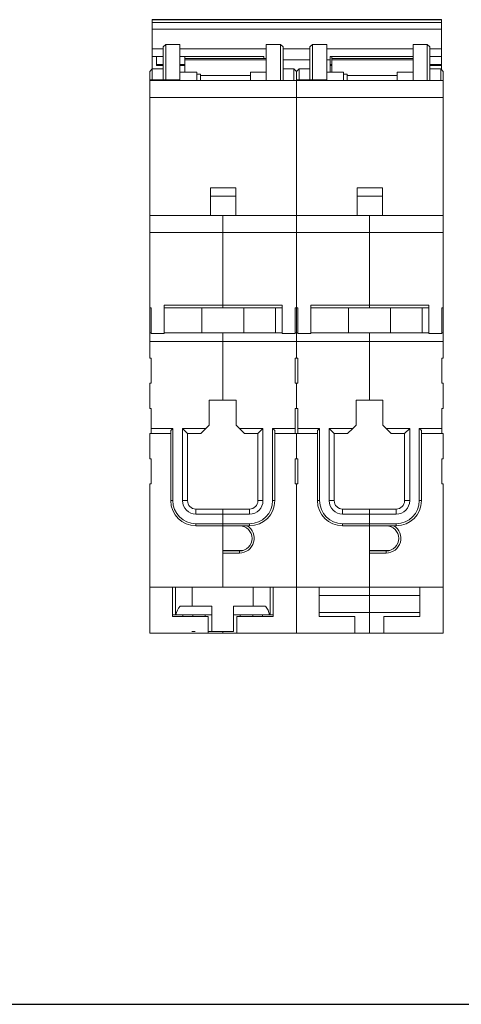
# Model space of a CAD drawing. Units: millimetres. Extents: x -2672 to 654, y -604 to 435.
# Drawn here: x -212 to -159, y -67 to 50 of the extents above; entities that cross this region are included whole.
import ezdxf

# ---------------------------------------------------------------- set-up
doc = ezdxf.new("R2010")
doc.units = ezdxf.units.MM

msp = doc.modelspace()

# ---------------------------------------------------------------- linework, layer by layer
at = {"color": 7, "linetype": 'Continuous', "lineweight": 15}
for p, q in [((-161.8, 50.12), (-196.3, 50.12)), ((-196.3, 50.12), (-196.3, 50.11)), ((-196.3, 50.11), (-161.8, 50.11)), ((-196.3, 50.11), (-196.3, 49.79)), ((-161.8, 49.79), (-196.3, 49.79)), ((-196.3, 49.79), (-196.3, 48.98)), ((-161.8, 50.11), (-161.8, 50.12)), ((-161.8, 50.11), (-161.8, 49.79)), ((-161.8, 48.98), (-161.8, 49.79)), ((-196.3, 48.98), (-161.8, 48.98)), ((-196.3, 48.98), (-196.3, 46.65)), ((-161.8, 48.98), (-161.8, 46.65)), ((-194.7, 47.16), (-195, 46.86)), ((-193, 47.16), (-194.7, 47.16)), ((-194.7, 47.16), (-194.7, 42.95)), ((-193, 47.16), (-193, 42.95)), ((-181, 47.16), (-182.7, 47.16)), ((-182.7, 47.16), (-182.7, 42.85)), ((-180.7, 46.86), (-181, 47.16)), ((-181, 47.16), (-181, 42.85)), ((-177.2, 47.16), (-177.5, 46.86)), ((-175.5, 47.16), (-177.2, 47.16)), ((-177.2, 47.16), (-177.2, 42.95)), ((-175.5, 47.16), (-175.5, 42.95)), ((-163.5, 47.16), (-165.2, 47.16)), ((-165.2, 47.16), (-165.2, 42.85)), ((-163.2, 46.86), (-163.5, 47.16)), ((-163.5, 47.16), (-163.5, 42.85)), ((-195, 46.65), (-196.3, 46.65)), ((-196.3, 46.65), (-196.3, 45.73)), ((-195, 42.95), (-195, 46.86)), ((-182.7, 46.65), (-193, 46.65)), ((-180.7, 42.85), (-180.7, 46.86)), ((-177.5, 46.65), (-180.7, 46.65)), ((-177.5, 42.95), (-177.5, 46.86)), ((-165.2, 46.65), (-175.5, 46.65)), ((-163.2, 42.85), (-163.2, 46.86)), ((-161.8, 46.65), (-163.2, 46.65)), ((-161.8, 45.73), (-161.8, 46.65)), ((-195, 45.73), (-196.3, 45.73)), ((-196.3, 45.73), (-196.3, 44.25)), ((-195.8, 44.78), (-195.8, 45.73)), ((-195.8, 44.78), (-195.8, 44.64)), ((-195, 44.78), (-195.8, 44.78)), ((-195.8, 44.64), (-195, 44.64)), ((-183, 45.73), (-193, 45.73)), ((-192.4, 44.78), (-193, 44.78)), ((-193, 44.64), (-192.4, 44.64)), ((-192.4, 45.73), (-192.4, 45.47)), ((-182.7, 45.47), (-192.4, 45.47)), ((-192.4, 45.47), (-192.4, 45.32)), ((-192.4, 43.85), (-192.4, 45.32)), ((-192.4, 45.32), (-182.7, 45.32)), ((-183, 45.73), (-183, 45.47)), ((-180.7, 45.33), (-177.5, 45.33)), ((-175.5, 45.33), (-175.1, 45.33)), ((-165.2, 45.73), (-175.1, 45.73)), ((-175.1, 45.33), (-175.1, 45.73)), ((-175.1, 45.33), (-175.1, 43.85)), ((-174.9, 44.78), (-175.1, 44.78)), ((-175.1, 44.64), (-174.9, 44.64)), ((-174.9, 45.73), (-174.9, 45.47)), ((-165.2, 45.47), (-174.9, 45.47)), ((-174.9, 45.47), (-174.9, 45.32)), ((-174.9, 43.85), (-174.9, 45.32)), ((-174.9, 45.32), (-165.2, 45.32)), ((-161.8, 45.73), (-163.2, 45.73)), ((-161.8, 44.78), (-163.2, 44.78)), ((-163.2, 44.64), (-161.8, 44.64)), ((-161.8, 45.73), (-161.8, 44.78)), ((-161.8, 44.78), (-161.8, 44.64)), ((-161.8, 44.15), (-161.8, 44.64)), ((-196.3, 44.25), (-196.6, 43.95)), ((-196.6, 42.95), (-196.6, 43.95)), ((-195, 44.25), (-196.3, 44.25)), ((-196.3, 42.95), (-196.3, 44.25)), ((-191, 43.85), (-193, 43.85)), ((-191, 42.85), (-191, 43.85)), ((-191, 43.63), (-190.55, 43.63)), ((-190.55, 43.45), (-190.55, 43.63)), ((-182.7, 43.85), (-184.6, 43.85)), ((-184.6, 43.85), (-184.6, 42.85)), ((-179.4, 44.25), (-180.7, 44.25)), ((-179.1, 43.95), (-179.4, 44.25)), ((-179.4, 44.25), (-179.4, 42.85)), ((-178.8, 44.25), (-179.1, 43.95)), ((-179.1, 42.95), (-179.1, 43.95)), ((-179.1, 43.95), (-179.1, 42.95)), ((-177.5, 44.25), (-178.8, 44.25)), ((-178.8, 42.95), (-178.8, 44.25)), ((-173.5, 43.85), (-175.5, 43.85)), ((-173.5, 42.85), (-173.5, 43.85)), ((-173.5, 43.63), (-173.05, 43.63)), ((-173.05, 43.45), (-173.05, 43.63)), ((-165.2, 43.85), (-167.1, 43.85)), ((-167.1, 43.85), (-167.1, 42.85)), ((-161.9, 44.25), (-163.2, 44.25)), ((-161.6, 43.95), (-161.9, 44.25)), ((-161.9, 44.25), (-161.9, 42.85)), ((-161.6, 43.95), (-161.6, 42.85)), ((-194.7, 42.95), (-196.6, 42.95)), ((-196.6, 42.85), (-196.6, 42.95)), ((-179.1, 42.85), (-196.6, 42.85)), ((-196.6, 42.85), (-196.6, 40.85)), ((-194.7, 42.95), (-193, 42.95)), ((-193, 42.95), (-193, 42.85)), ((-184.6, 43.45), (-190.55, 43.45)), ((-190.55, 42.85), (-190.55, 43.45)), ((-177.2, 42.95), (-179.1, 42.95)), ((-179.1, 42.85), (-179.1, 42.95)), ((-161.6, 42.85), (-179.1, 42.85)), ((-179.1, 42.85), (-179.1, 40.85)), ((-179.1, 42.85), (-179.1, 40.85)), ((-177.2, 42.95), (-175.5, 42.95)), ((-175.5, 42.95), (-175.5, 42.85)), ((-167.1, 43.45), (-173.05, 43.45)), ((-173.05, 42.85), (-173.05, 43.45)), ((-161.6, 42.85), (-161.6, 40.85)), ((-196.6, 26.75), (-196.6, 40.85)), ((-196.6, 40.85), (-179.1, 40.85)), ((-179.1, 26.75), (-179.1, 40.85)), ((-179.1, 40.85), (-161.6, 40.85)), ((-179.1, 40.85), (-179.1, 26.75)), ((-161.6, 40.85), (-161.6, 26.75)), ((-186.35, 30.05), (-189.35, 30.05)), ((-189.35, 30.05), (-189.35, 29.05)), ((-186.35, 29.05), (-186.35, 30.05)), ((-168.85, 30.05), (-171.85, 30.05)), ((-171.85, 30.05), (-171.85, 29.05)), ((-168.85, 29.05), (-168.85, 30.05)), ((-189.35, 29.05), (-186.35, 29.05)), ((-189.35, 29.05), (-189.35, 26.75)), ((-186.35, 26.75), (-186.35, 29.05)), ((-171.85, 29.05), (-171.85, 26.75)), ((-171.85, 29.05), (-168.85, 29.05)), ((-168.85, 26.75), (-168.85, 29.05)), ((-187.9, 26.75), (-196.6, 26.75)), ((-196.6, 24.75), (-196.6, 26.75)), ((-192.33, 26.75), (-187.9, 26.75)), ((-187.9, 26.75), (-187.9, 24.75)), ((-187.9, 26.75), (-187.9, 24.75)), ((-179.1, 26.75), (-187.9, 26.75)), ((-183.47, 26.75), (-187.9, 26.75)), ((-170.4, 26.75), (-179.1, 26.75)), ((-179.1, 24.75), (-179.1, 26.75)), ((-179.1, 26.75), (-179.1, 24.75)), ((-174.83, 26.75), (-170.4, 26.75)), ((-170.4, 26.75), (-170.4, 24.75)), ((-161.6, 26.75), (-170.4, 26.75)), ((-170.4, 26.75), (-170.4, 24.75)), ((-165.97, 26.75), (-170.4, 26.75)), ((-161.6, 26.75), (-161.6, 24.75)), ((-196.6, 24.75), (-187.9, 24.75)), ((-196.6, 15.75), (-196.6, 24.75)), ((-187.9, 24.75), (-187.9, 16.05)), ((-187.9, 16.05), (-187.9, 24.75)), ((-187.9, 24.75), (-179.1, 24.75)), ((-179.1, 24.75), (-170.4, 24.75)), ((-179.1, 15.75), (-179.1, 24.75)), ((-179.1, 24.75), (-179.1, 15.75)), ((-170.4, 24.75), (-170.4, 16.05)), ((-170.4, 16.05), (-170.4, 24.75)), ((-170.4, 24.75), (-161.6, 24.75)), ((-161.6, 24.75), (-161.6, 15.75)), ((-196.45, 15.75), (-196.6, 15.75)), ((-196.6, 12.75), (-196.6, 15.75)), ((-196.45, 12.67), (-196.45, 15.75)), ((-194.9, 12.67), (-194.9, 16.05)), ((-187.9, 16.05), (-194.9, 16.05)), ((-194.9, 15.75), (-187.9, 15.75)), ((-190.4, 15.75), (-190.4, 12.75)), ((-187.9, 15.75), (-187.9, 16.05)), ((-180.8, 16.05), (-187.9, 16.05)), ((-187.9, 15.75), (-187.9, 16.05)), ((-187.9, 15.75), (-180.8, 15.75)), ((-185.4, 12.75), (-185.4, 15.75)), ((-181.6, 12.75), (-181.6, 15.75)), ((-180.8, 12.67), (-180.8, 16.05)), ((-179.25, 15.75), (-179.1, 15.75)), ((-179.25, 15.75), (-179.25, 12.67)), ((-178.95, 15.75), (-179.1, 15.75)), ((-179.1, 12.75), (-179.1, 15.75)), ((-179.1, 15.75), (-179.1, 12.75)), ((-178.95, 12.67), (-178.95, 15.75)), ((-177.4, 12.67), (-177.4, 16.05)), ((-170.4, 16.05), (-177.4, 16.05)), ((-177.4, 15.75), (-170.4, 15.75)), ((-172.9, 15.75), (-172.9, 12.75)), ((-170.4, 15.75), (-170.4, 16.05)), ((-163.3, 16.05), (-170.4, 16.05)), ((-170.4, 15.75), (-170.4, 16.05)), ((-170.4, 15.75), (-163.3, 15.75)), ((-167.9, 12.75), (-167.9, 15.75)), ((-164.1, 12.75), (-164.1, 15.75)), ((-163.3, 12.67), (-163.3, 16.05)), ((-161.75, 15.75), (-161.6, 15.75)), ((-161.75, 15.75), (-161.75, 12.67)), ((-161.6, 15.75), (-161.6, 12.75)), ((-196.45, 12.75), (-196.6, 12.75)), ((-196.6, 12.75), (-196.6, 11.75)), ((-196.6, 9.75), (-196.6, 11.75)), ((-196.6, 11.75), (-187.9, 11.75)), ((-194.9, 12.67), (-196.45, 12.67)), ((-187.9, 12.75), (-194.9, 12.75)), ((-187.9, 12.75), (-187.9, 11.75)), ((-180.8, 12.75), (-187.9, 12.75)), ((-187.9, 11.75), (-187.9, 12.75)), ((-187.9, 11.75), (-187.9, 4.75)), ((-187.9, 11.75), (-187.9, 4.75)), ((-179.1, 11.75), (-187.9, 11.75)), ((-179.25, 12.67), (-180.8, 12.67)), ((-179.1, 12.75), (-179.25, 12.75)), ((-178.95, 12.75), (-179.1, 12.75)), ((-179.1, 12.75), (-179.1, 11.75)), ((-179.1, 11.75), (-179.1, 12.75)), ((-179.1, 9.75), (-179.1, 11.75)), ((-179.1, 11.75), (-170.4, 11.75)), ((-179.1, 11.75), (-179.1, 9.75)), ((-177.4, 12.67), (-178.95, 12.67)), ((-170.4, 12.75), (-177.4, 12.75)), ((-170.4, 12.75), (-170.4, 11.75)), ((-163.3, 12.75), (-170.4, 12.75)), ((-170.4, 11.75), (-170.4, 12.75)), ((-170.4, 11.75), (-170.4, 4.75)), ((-170.4, 11.75), (-170.4, 4.75)), ((-161.6, 11.75), (-170.4, 11.75)), ((-161.75, 12.67), (-163.3, 12.67)), ((-161.6, 12.75), (-161.75, 12.75)), ((-161.6, 11.75), (-161.6, 12.75)), ((-161.6, 11.75), (-161.6, 9.75)), ((-196.45, 9.75), (-196.6, 9.75)), ((-196.45, 6.75), (-196.45, 9.75)), ((-179.25, 9.75), (-179.1, 9.75)), ((-179.25, 6.75), (-179.25, 9.75)), ((-178.95, 9.75), (-179.1, 9.75)), ((-178.95, 6.75), (-178.95, 9.75)), ((-161.75, 9.75), (-161.6, 9.75)), ((-161.75, 6.75), (-161.75, 9.75)), ((-196.6, 3.75), (-196.6, 6.75)), ((-196.6, 6.75), (-196.45, 6.75)), ((-179.1, 6.75), (-179.25, 6.75)), ((-179.1, 3.75), (-179.1, 6.75)), ((-179.1, 6.75), (-178.95, 6.75)), ((-179.1, 3.75), (-179.1, 6.75)), ((-161.6, 6.75), (-161.75, 6.75)), ((-161.6, 3.75), (-161.6, 6.75)), ((-189.5, 4.75), (-187.9, 4.75)), ((-189.5, 4.75), (-189.5, 1.75)), ((-187.9, 4.75), (-186.3, 4.75)), ((-186.3, 4.75), (-186.3, 1.75)), ((-172, 4.75), (-170.4, 4.75)), ((-172, 4.75), (-172, 1.75)), ((-170.4, 4.75), (-168.8, 4.75)), ((-168.8, 4.75), (-168.8, 1.75)), ((-196.45, 3.75), (-196.6, 3.75)), ((-196.45, 1.35), (-196.45, 3.75)), ((-179.25, 3.75), (-179.1, 3.75)), ((-179.25, 1.35), (-179.25, 3.75)), ((-178.95, 3.75), (-179.1, 3.75)), ((-178.95, 1.35), (-178.95, 3.75)), ((-161.75, 3.75), (-161.6, 3.75)), ((-161.75, 1.35), (-161.75, 3.75)), ((-193.85, 1.35), (-196.45, 1.35)), ((-196.45, 0.75), (-196.45, 1.35)), ((-193.85, 1.35), (-194.1, 1.1)), ((-193.85, -7.25), (-193.85, 1.35)), ((-189.9, 1.35), (-192.7, 1.35)), ((-192.7, 1.35), (-192.7, -7.25)), ((-192.7, 1.35), (-192.1, 0.75)), ((-190.5, 0.75), (-189.9, 1.35)), ((-189.9, 1.35), (-189.5, 1.75)), ((-186.3, 1.75), (-185.9, 1.35)), ((-185.9, 1.35), (-183.1, 1.35)), ((-185.9, 1.35), (-185.3, 0.75)), ((-183.1, 1.35), (-183.7, 0.75)), ((-183.1, 1.35), (-183.1, -7.25)), ((-181.95, 1.35), (-179.25, 1.35)), ((-181.95, -7.25), (-181.95, 1.35)), ((-181.95, 1.35), (-181.7, 1.1)), ((-179.25, 0.75), (-179.25, 1.35)), ((-176.35, 1.35), (-178.95, 1.35)), ((-178.95, 0.75), (-178.95, 1.35)), ((-176.35, 1.35), (-176.6, 1.1)), ((-176.35, -7.25), (-176.35, 1.35)), ((-172.4, 1.35), (-175.2, 1.35)), ((-175.2, 1.35), (-175.2, -7.25)), ((-175.2, 1.35), (-174.6, 0.75)), ((-173, 0.75), (-172.4, 1.35)), ((-172.4, 1.35), (-172, 1.75)), ((-168.8, 1.75), (-168.4, 1.35)), ((-168.4, 1.35), (-165.6, 1.35)), ((-168.4, 1.35), (-167.8, 0.75)), ((-165.6, 1.35), (-166.2, 0.75)), ((-165.6, 1.35), (-165.6, -7.25)), ((-164.45, 1.35), (-161.75, 1.35)), ((-164.45, -7.25), (-164.45, 1.35)), ((-164.45, 1.35), (-164.2, 1.1)), ((-161.75, 0.75), (-161.75, 1.35)), ((-196.6, -2.25), (-196.6, 0.75)), ((-196.6, 0.75), (-196.45, 0.75)), ((-196.45, 0.75), (-194.1, 0.75)), ((-194.1, 1.1), (-194.1, -7.25)), ((-190.5, 0.75), (-192.1, 0.75)), ((-192.1, -7.25), (-192.1, 0.75)), ((-185.3, 0.75), (-183.7, 0.75)), ((-183.7, 0.75), (-183.7, -7.25)), ((-181.7, -7.25), (-181.7, 1.1)), ((-181.7, 0.75), (-179.25, 0.75)), ((-179.1, 0.75), (-179.25, 0.75)), ((-179.1, -2.25), (-179.1, 0.75)), ((-179.1, 0.75), (-178.95, 0.75)), ((-179.1, 0.75), (-179.1, -2.25)), ((-178.95, 0.75), (-176.6, 0.75)), ((-176.6, 1.1), (-176.6, -7.25)), ((-173, 0.75), (-174.6, 0.75)), ((-174.6, -7.25), (-174.6, 0.75)), ((-167.8, 0.75), (-166.2, 0.75)), ((-166.2, 0.75), (-166.2, -7.25)), ((-164.2, -7.25), (-164.2, 1.1)), ((-164.2, 0.75), (-161.75, 0.75)), ((-161.6, 0.75), (-161.75, 0.75)), ((-161.6, 0.75), (-161.6, -2.25)), ((-196.45, -2.25), (-196.6, -2.25)), ((-196.45, -5.25), (-196.45, -2.25)), ((-179.25, -2.25), (-179.1, -2.25)), ((-179.25, -2.25), (-179.25, -5.25)), ((-178.95, -2.25), (-179.1, -2.25)), ((-178.95, -5.25), (-178.95, -2.25)), ((-161.75, -2.25), (-161.6, -2.25)), ((-161.75, -2.25), (-161.75, -5.25)), ((-196.45, -5.25), (-196.6, -5.25)), ((-196.6, -17.55), (-196.6, -5.25)), ((-179.1, -5.25), (-179.25, -5.25)), ((-179.1, -17.55), (-179.1, -5.25)), ((-178.95, -5.25), (-179.1, -5.25)), ((-179.1, -5.25), (-179.1, -17.55)), ((-161.6, -5.25), (-161.75, -5.25)), ((-161.6, -5.25), (-161.6, -17.55)), ((-193.85, -7.25), (-194.1, -7.25)), ((-192.7, -7.25), (-192.1, -7.25)), ((-183.7, -7.25), (-183.1, -7.25)), ((-181.95, -7.25), (-181.7, -7.25)), ((-176.35, -7.25), (-176.6, -7.25)), ((-175.2, -7.25), (-174.6, -7.25)), ((-166.2, -7.25), (-165.6, -7.25)), ((-164.45, -7.25), (-164.2, -7.25)), ((-191.1, -8.85), (-191.1, -8.25)), ((-187.9, -8.25), (-191.1, -8.25)), ((-191.1, -8.85), (-187.9, -8.85)), ((-187.9, -8.25), (-187.9, -8.85)), ((-184.7, -8.25), (-187.9, -8.25)), ((-187.9, -8.85), (-187.9, -8.25)), ((-187.9, -8.85), (-187.9, -10)), ((-187.9, -10), (-187.9, -8.85)), ((-184.7, -8.85), (-187.9, -8.85)), ((-184.7, -8.85), (-184.7, -8.25)), ((-173.6, -8.85), (-173.6, -8.25)), ((-170.4, -8.25), (-173.6, -8.25)), ((-173.6, -8.85), (-170.4, -8.85)), ((-170.4, -8.25), (-170.4, -8.85)), ((-167.2, -8.25), (-170.4, -8.25)), ((-170.4, -8.85), (-170.4, -8.25)), ((-170.4, -8.85), (-170.4, -10)), ((-170.4, -10), (-170.4, -8.85)), ((-167.2, -8.85), (-170.4, -8.85)), ((-167.2, -8.85), (-167.2, -8.25)), ((-187.9, -10), (-191.1, -10)), ((-191.1, -10.25), (-191.1, -10)), ((-191.1, -10.25), (-187.9, -10.25)), ((-187.9, -10), (-187.9, -10.25)), ((-187.9, -10), (-184.7, -10)), ((-187.9, -10.25), (-187.9, -10)), ((-187.9, -10.25), (-187.9, -17.55)), ((-187.9, -10.25), (-184.7, -10.25)), ((-184.7, -10), (-184.7, -10.25)), ((-170.4, -10), (-173.6, -10)), ((-173.6, -10.25), (-173.6, -10)), ((-173.6, -10.25), (-170.4, -10.25)), ((-170.4, -10), (-170.4, -10.25)), ((-170.4, -10), (-167.2, -10)), ((-170.4, -10.25), (-170.4, -10)), ((-170.4, -10.25), (-170.4, -17.55)), ((-170.4, -10.25), (-167.2, -10.25)), ((-167.2, -10), (-167.2, -10.25)), ((-185.47, -13.19), (-187.9, -13.19)), ((-185.76, -13.24), (-187.9, -13.24)), ((-187.9, -13.25), (-185.9, -13.25)), ((-187.9, -17.55), (-187.9, -13.5)), ((-187.9, -13.5), (-185.9, -13.5)), ((-185.9, -13.5), (-185.9, -13.25)), ((-167.97, -13.19), (-170.4, -13.19)), ((-168.26, -13.24), (-170.4, -13.24)), ((-170.4, -13.25), (-168.4, -13.25)), ((-170.4, -17.55), (-170.4, -13.5)), ((-170.4, -13.5), (-168.4, -13.5)), ((-168.4, -13.5), (-168.4, -13.25)), ((-196.6, -23.05), (-196.6, -17.55)), ((-193.9, -17.55), (-196.6, -17.55)), ((-193.9, -17.55), (-193.9, -21.05)), ((-193.9, -17.55), (-193.55, -17.55)), ((-193.55, -17.55), (-193.55, -20.85)), ((-193.55, -17.55), (-191.55, -17.55)), ((-191.55, -17.55), (-184.25, -17.55)), ((-191.55, -19.85), (-191.55, -17.55)), ((-184.25, -17.55), (-184.25, -19.85)), ((-184.25, -17.55), (-182.25, -17.55)), ((-182.25, -20.85), (-182.25, -17.55)), ((-181.9, -17.55), (-182.25, -17.55)), ((-179.1, -17.55), (-181.9, -17.55)), ((-181.9, -21.05), (-181.9, -17.55)), ((-179.1, -23.05), (-179.1, -17.55)), ((-176.4, -17.55), (-179.1, -17.55)), ((-179.1, -17.55), (-179.1, -23.05)), ((-176.4, -17.55), (-176.4, -21.05)), ((-176.4, -17.55), (-170.4, -17.55)), ((-170.4, -17.55), (-170.4, -18.55)), ((-164.4, -17.55), (-170.4, -17.55)), ((-170.4, -18.55), (-170.4, -17.55)), ((-161.6, -17.55), (-164.4, -17.55)), ((-164.4, -21.05), (-164.4, -17.55)), ((-161.6, -17.55), (-161.6, -23.05)), ((-176.4, -18.55), (-170.4, -18.55)), ((-170.4, -18.55), (-170.4, -20.58)), ((-170.4, -18.55), (-164.4, -18.55)), ((-170.4, -20.58), (-170.4, -18.55)), ((-192.98, -19.85), (-191.55, -19.85)), ((-189.2, -19.85), (-191.55, -19.85)), ((-189.2, -22.85), (-189.2, -19.85)), ((-184.25, -19.85), (-186.6, -19.85)), ((-186.6, -19.85), (-186.6, -22.85)), ((-184.25, -19.85), (-182.82, -19.85)), ((-193.55, -20.85), (-193.9, -20.85)), ((-193.9, -21.05), (-189.65, -21.05)), ((-193.55, -20.85), (-193.49, -20.85)), ((-193.49, -20.85), (-189.2, -20.85)), ((-192.65, -21.05), (-192.65, -20.85)), ((-191.48, -21.05), (-191.48, -20.85)), ((-190, -20.85), (-190, -21.05)), ((-189.65, -21.05), (-189.65, -23.05)), ((-186.6, -20.85), (-182.31, -20.85)), ((-186.2, -21.05), (-181.9, -21.05)), ((-186.2, -23.05), (-186.2, -21.05)), ((-185.8, -21.05), (-185.8, -20.85)), ((-184.32, -21.05), (-184.32, -20.85)), ((-183.15, -20.85), (-183.15, -21.05)), ((-182.31, -20.85), (-182.25, -20.85)), ((-181.9, -20.85), (-182.25, -20.85)), ((-170.4, -20.58), (-176.4, -20.58)), ((-176.4, -21.05), (-172.15, -21.05)), ((-172.15, -21.05), (-172.15, -23.05)), ((-170.4, -20.58), (-170.4, -23.05)), ((-170.4, -23.05), (-170.4, -20.58)), ((-164.4, -20.58), (-170.4, -20.58)), ((-168.7, -21.05), (-164.4, -21.05)), ((-168.7, -23.05), (-168.7, -21.05)), ((-189.65, -23.05), (-196.6, -23.05)), ((-191.2, -22.85), (-191.6, -22.85)), ((-189.2, -22.85), (-189.65, -22.85)), ((-189.65, -23.05), (-187.9, -23.05)), ((-186.6, -22.85), (-189.2, -22.85)), ((-187.9, -22.85), (-187.9, -23.05)), ((-187.9, -23.05), (-187.9, -22.85)), ((-187.9, -23.05), (-186.2, -23.05)), ((-179.1, -23.05), (-186.2, -23.05)), ((-172.15, -23.05), (-179.1, -23.05)), ((-172.15, -23.05), (-170.4, -23.05)), ((-170.4, -23.05), (-168.7, -23.05)), ((-161.6, -23.05), (-168.7, -23.05))]:
    msp.add_line(p, q, dxfattribs=at)
msp.add_line((-454.07, -67.32), (653.52, -67.32))
for centre, radius, start, end in [((-191.1, -7.25), 3, 180, 270), ((-191.1, -7.25), 2.75, 180, 270), ((-191.1, -7.25), 1.6, 180, 270), ((-191.1, -7.25), 1, 180, 270), ((-184.7, -7.25), 2.75, 270, 0), ((-184.7, -7.25), 1.6, 270, 0), ((-184.7, -7.25), 3, 270, 0), ((-184.7, -7.25), 1, 270, 0), ((-173.6, -7.25), 3, 180, 270), ((-173.6, -7.25), 2.75, 180, 270), ((-173.6, -7.25), 1.6, 180, 270), ((-173.6, -7.25), 1, 180, 270), ((-167.2, -7.25), 2.75, 270, 0), ((-167.2, -7.25), 1.6, 270, 0), ((-167.2, -7.25), 3, 270, 0), ((-167.2, -7.25), 1, 270, 0), ((-185.9, -11.75), 1.75, 270, 58.9973), ((-185.9, -11.75), 1.5, 270, 90), ((-168.4, -11.75), 1.75, 270, 58.9973), ((-168.4, -11.75), 1.5, 270, 90), ((-191.25, -21.36), 2.3, 138.9207, 167.1994), ((-184.55, -21.36), 2.3, 12.8005, 41.0794)]:
    msp.add_arc(centre, radius, start, end, dxfattribs=at)

doc.saveas('drawing.dxf')
